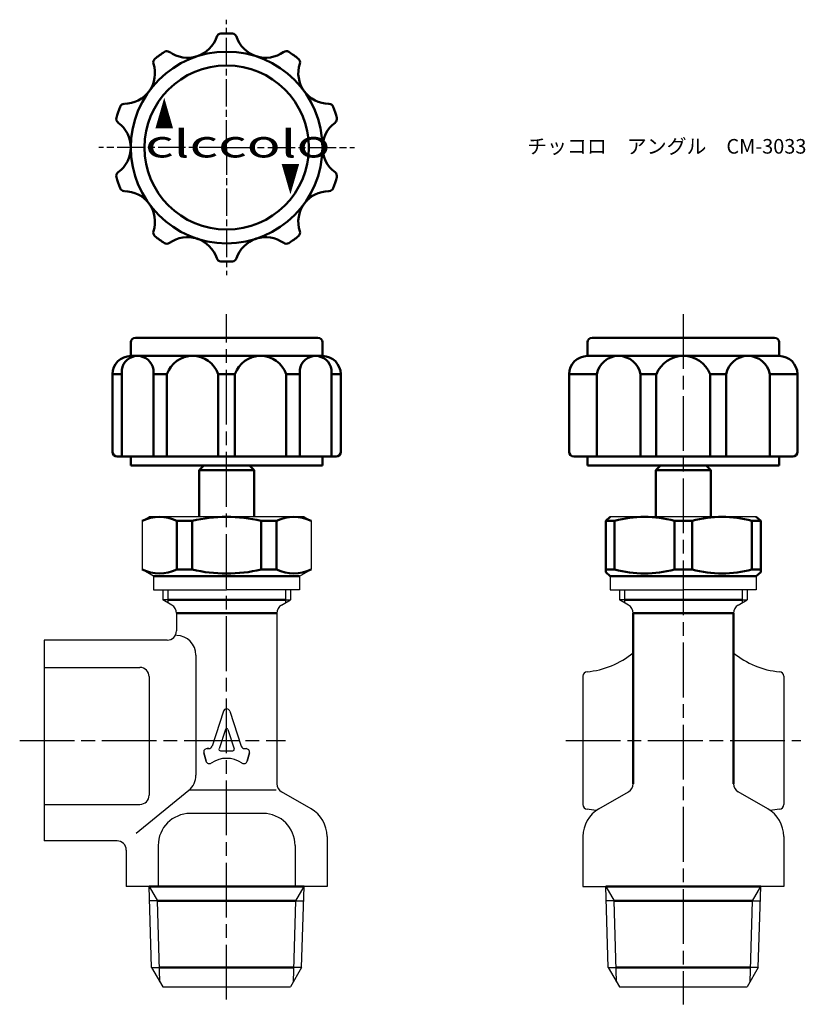
# Model space of a CAD drawing. Units: millimetres. Extents: x 194 to 280, y 142 to 250.
import ezdxf

# ---------------------------------------------------------------- set-up
doc = ezdxf.new("R2010")
doc.units = ezdxf.units.MM
doc.header["$LTSCALE"] = 0.5
doc.linetypes.add('AM_ISO08W050', pattern=[18, 12, -1.5, 3, -1.5])
doc.linetypes.add('AM_ISO08W050x2', pattern=[9, 6, -0.75, 1.5, -0.75])
for name, color, linetype, lineweight in [('AM_0', 7, 'Continuous', 50), ('AM_4', 3, 'Continuous', 25), ('AM_7', 4, 'AM_ISO08W050', 25)]:
    doc.layers.add(name, color=color, linetype=linetype, lineweight=lineweight)
doc.styles.get("Standard").update_dxf_attribs({"font": 'ISOCP.SHX', "bigfont": 'EXTFONT.SHX'})
doc.styles.add('ｽﾀｲﾙ1', font='txt')

msp = doc.modelspace()

# ---------------------------------------------------------------- linework, layer by layer
at = {"color": 0}
for p, q in [((207.17, 194.9), (207.92, 195.33)), ((216.42, 195.33), (207.92, 195.33)), ((224.92, 195.33), (216.42, 195.33)), ((224.92, 195.33), (225.67, 194.9)), ((266.45, 195.33), (258.45, 195.33)), ((274.45, 195.33), (266.45, 195.33)), ((207.17, 194.9), (207.17, 189.55)), ((225.67, 194.9), (225.67, 189.55)), ((207.17, 189.55), (207.92, 189.12)), ((208.42, 188.83), (207.17, 189.55)), ((208.42, 188.83), (208.42, 187.33)), ((224.42, 188.83), (225.67, 189.55)), ((224.42, 188.83), (224.42, 187.33)), ((258.45, 188.83), (258.45, 187.33)), ((274.45, 188.83), (274.45, 187.33)), ((208.42, 187.33), (216.42, 187.33)), ((209.42, 187.33), (209.42, 186.23)), ((224.42, 187.33), (216.42, 187.33)), ((223.42, 187.33), (223.42, 186.23)), ((258.45, 187.33), (266.45, 187.33)), ((259.45, 187.33), (259.45, 186.23)), ((274.45, 187.33), (266.45, 187.33)), ((273.45, 187.33), (273.45, 186.23)), ((209.96, 186.23), (209.42, 186.23)), ((209.96, 186.23), (209.42, 186.23)), ((210.42, 185.66), (209.42, 186.23)), ((222.42, 185.66), (223.42, 186.23)), ((222.88, 186.23), (223.42, 186.23)), ((222.88, 186.23), (223.42, 186.23)), ((259.99, 186.23), (259.45, 186.23)), ((259.99, 186.23), (259.45, 186.23)), ((260.45, 185.66), (259.45, 186.23)), ((272.45, 185.66), (273.45, 186.23)), ((272.9, 186.23), (273.45, 186.23)), ((272.9, 186.23), (273.45, 186.23)), ((210.92, 184.79), (210.92, 182.83)), ((221.92, 184.79), (221.92, 166.08)), ((196.42, 181.83), (196.42, 159.83)), ((209.92, 181.83), (196.42, 181.83)), ((213.06, 180.19), (213.06, 170.83)), ((196.42, 178.83), (206.92, 178.83)), ((255.45, 177.87), (255.45, 163.8)), ((277.45, 177.87), (277.45, 163.8)), ((216.06, 174.03), (214.82, 170.2)), ((216.77, 174.03), (218.02, 170.2)), ((216.28, 172.02), (215.59, 169.9)), ((216.56, 172.02), (217.25, 169.9)), ((213.06, 170.83), (213.06, 167.03)), ((214.16, 168.57), (213.92, 169.47)), ((214.16, 168.57), (213.92, 169.47)), ((213.92, 169.47), (214.16, 168.57)), ((214.28, 169.94), (214.46, 169.94)), ((214.46, 169.94), (214.28, 169.94)), ((215.73, 169.7), (217.11, 169.7)), ((218.38, 169.94), (218.55, 169.94)), ((218.92, 169.47), (218.68, 168.57)), ((218.68, 168.57), (218.92, 169.47)), ((206.5, 160.66), (212.28, 165.37)), ((221.83, 165.4), (212.28, 165.37)), ((196.42, 163.83), (206.92, 163.83)), ((208.92, 159.33), (208.92, 154.83)), ((223.92, 159.33), (223.92, 154.83)), ((207.93, 154.83), (205.42, 154.83)), ((227.42, 154.83), (224.91, 154.83)), ((255.45, 154.83), (257.95, 154.83)), ((277.45, 154.83), (274.94, 154.83)), ((224.63, 145.94), (223.78, 145.94)), ((274.66, 145.94), (273.8, 145.94))]:
    msp.add_line(p, q, dxfattribs=at)
for p, q in [((224.42, 188.83), (208.42, 188.83)), ((207.92, 177.83), (207.92, 164.83)), ((225.67, 163.34), (222.42, 165.22)), ((257.2, 163.34), (260.45, 165.22)), ((275.7, 163.34), (272.45, 165.22)), ((220.42, 162.83), (212.42, 162.83)), ((204.42, 159.83), (196.42, 159.83)), ((227.42, 160.31), (227.42, 154.83)), ((255.45, 160.31), (255.45, 154.83)), ((277.45, 160.31), (277.45, 154.83)), ((205.42, 158.83), (205.42, 154.83)), ((208.2, 145.94), (207.93, 154.83)), ((224.63, 145.94), (224.91, 154.83)), ((258.23, 145.94), (257.95, 154.83)), ((274.66, 145.94), (274.94, 154.83)), ((208.83, 153.26), (207.97, 153.26)), ((224.01, 153.26), (224.86, 153.26)), ((258.86, 153.26), (258, 153.26)), ((274.03, 153.26), (274.89, 153.26)), ((208.2, 145.94), (209.06, 145.94)), ((208.2, 145.94), (209.42, 143.83)), ((224.63, 145.94), (223.42, 143.83)), ((258.23, 145.94), (259.09, 145.94)), ((258.23, 145.94), (259.45, 143.83)), ((274.66, 145.94), (273.45, 143.83)), ((209.42, 143.83), (223.42, 143.83)), ((259.45, 143.83), (273.45, 143.83))]:
    msp.add_line(p, q)
for centre, radius, start, end in [((209.92, 184.79), 1, 0, 60), ((222.92, 184.79), 1, 120, 180), ((259.95, 184.79), 1, 0, 60), ((272.95, 184.79), 1, 120, 180), ((209.92, 182.83), 1, 270, 0), ((210.92, 180.19), 2.14, 0, 90), ((255.14, 187.33), 9, 274.8467, 310.1461), ((277.75, 187.33), 9, 229.8539, 265.1533), ((255.95, 177.87), 0.5, 94.8467, 180), ((276.95, 177.87), 0.5, 360, 85.1533), ((216.42, 173.91), 0.375, 18, 162), ((216.42, 171.97), 0.15, 18, 162), ((214.28, 169.56), 0.375, 90, 195), ((214.28, 169.56), 0.375, 90, 195), ((214.46, 170.31), 0.375, 270, 342), ((215.73, 169.85), 0.15, 162, 270), ((217.11, 169.85), 0.15, 270, 18), ((218.38, 170.31), 0.375, 198, 270), ((218.55, 169.56), 0.375, 345, 90), ((214.52, 168.67), 0.375, 195, 304.1776), ((216.42, 165.87), 3, 55.8224, 124.1776), ((218.31, 168.67), 0.375, 235.8224, 345), ((210.92, 167.03), 2.14, 309.2656, 0), ((222.92, 166.08), 1, 180, 240), ((259.95, 166.08), 1, 300, 360), ((272.95, 166.08), 1, 180, 240), ((255.95, 163.8), 0.5, 180, 265.1533), ((255.14, 154.33), 9, 78.6885, 85.1533), ((277.75, 154.33), 9, 94.8467, 101.3115), ((276.95, 163.8), 0.5, 274.8467, 0), ((212.42, 159.33), 3.5, 90, 180), ((220.42, 159.33), 3.5, 0, 90)]:
    msp.add_arc(centre, radius, start, end, dxfattribs=at)
for centre, radius, start, end in [((206.92, 177.83), 1, 360, 90), ((206.92, 164.83), 1, 270, 360), ((223.92, 160.31), 3.5, 0, 60), ((258.95, 160.31), 3.5, 120, 180), ((273.95, 160.31), 3.5, 0, 60), ((204.42, 158.83), 1, 0, 90)]:
    msp.add_arc(centre, radius, start, end)
at = {"layer": 'AM_0'}
for p, q in [((206.42, 214.96), (226.42, 214.96)), ((256.45, 214.96), (276.45, 214.96)), ((205.92, 212.96), (205.92, 214.46)), ((226.92, 212.96), (226.92, 214.46)), ((255.95, 212.96), (255.95, 214.46)), ((276.95, 212.96), (276.95, 214.46)), ((205.92, 212.96), (216.42, 212.96)), ((226.92, 212.96), (216.42, 212.96)), ((255.95, 212.96), (266.45, 212.96)), ((261.75, 212.96), (256.97, 212.96)), ((276.95, 212.96), (266.45, 212.96)), ((204.93, 211.45), (204.93, 201.96)), ((208.4, 211.45), (208.4, 201.96)), ((224.44, 211.45), (224.44, 201.96)), ((227.91, 211.45), (227.91, 201.96)), ((203.92, 210.96), (203.92, 202.46)), ((203.92, 210.96), (204.93, 210.96)), ((208.4, 210.96), (209.88, 210.96)), ((209.88, 210.96), (209.88, 201.96)), ((215.5, 210.96), (215.5, 201.96)), ((215.5, 210.96), (217.33, 210.96)), ((217.33, 210.96), (217.33, 201.96)), ((222.95, 210.96), (222.95, 201.96)), ((222.95, 210.96), (224.44, 210.96)), ((227.91, 210.96), (228.92, 210.96)), ((228.92, 210.96), (228.92, 202.46)), ((253.95, 210.96), (253.95, 202.46)), ((253.95, 210.96), (256.97, 210.96)), ((256.97, 210.96), (256.97, 201.96)), ((261.75, 210.96), (261.75, 201.96)), ((261.75, 210.96), (263.49, 210.96)), ((263.49, 210.96), (263.49, 201.96)), ((269.4, 210.96), (269.4, 201.96)), ((269.4, 210.96), (271.14, 210.96)), ((271.14, 210.96), (271.14, 201.96)), ((275.92, 210.96), (275.92, 201.96)), ((275.92, 210.96), (278.95, 210.96)), ((278.95, 210.96), (278.95, 202.46)), ((204.42, 201.96), (216.42, 201.96)), ((205.92, 201.96), (205.92, 200.96)), ((228.42, 201.96), (216.42, 201.96)), ((226.92, 201.96), (226.92, 200.96)), ((254.45, 201.96), (266.45, 201.96)), ((255.95, 201.96), (255.95, 200.96)), ((278.45, 201.96), (266.45, 201.96)), ((276.95, 201.96), (276.95, 200.96)), ((205.92, 200.96), (216.42, 200.96)), ((213.92, 200.96), (213.42, 200.46)), ((226.92, 200.96), (216.42, 200.96)), ((218.92, 200.96), (219.42, 200.46)), ((255.95, 200.96), (266.45, 200.96)), ((263.95, 200.96), (263.45, 200.46)), ((276.95, 200.96), (266.45, 200.96)), ((268.95, 200.96), (269.45, 200.46)), ((213.42, 200.46), (213.42, 195.33)), ((213.42, 200.46), (219.42, 200.46)), ((219.42, 200.46), (219.42, 195.33)), ((263.45, 200.46), (263.45, 195.33)), ((263.45, 200.46), (269.45, 200.46)), ((269.45, 200.46), (263.45, 200.46)), ((269.45, 200.46), (269.45, 195.33)), ((219.42, 195.33), (219.42, 195.33)), ((257.95, 194.9), (258.45, 195.33)), ((274.95, 194.9), (274.45, 195.33)), ((210.95, 194.9), (210.95, 189.55)), ((210.95, 194.9), (212.64, 194.9)), ((212.64, 194.9), (212.64, 189.55)), ((220.2, 194.9), (220.2, 189.55)), ((221.89, 194.9), (220.2, 194.9)), ((221.89, 194.9), (221.89, 189.55)), ((258.92, 194.9), (257.95, 194.9)), ((257.95, 194.9), (257.95, 189.27)), ((258.92, 194.9), (258.92, 189.55)), ((265.47, 194.9), (267.42, 194.9)), ((265.47, 189.55), (265.47, 194.9)), ((267.42, 189.55), (267.42, 194.9)), ((273.97, 194.9), (274.95, 194.9)), ((273.97, 194.9), (273.97, 189.55)), ((274.95, 194.9), (274.95, 189.27)), ((224.42, 188.83), (208.42, 188.83)), ((210.95, 189.55), (212.64, 189.55)), ((221.89, 189.55), (220.2, 189.55)), ((258.92, 189.55), (257.95, 189.55)), ((257.95, 189.27), (258.45, 188.83)), ((274.45, 188.83), (258.45, 188.83)), ((265.47, 189.55), (267.42, 189.55)), ((273.97, 189.55), (274.95, 189.55)), ((274.95, 189.27), (274.45, 188.83)), ((209.96, 186.23), (216.42, 186.23)), ((222.88, 186.23), (216.42, 186.23)), ((259.99, 186.23), (266.45, 186.23)), ((272.9, 186.23), (266.45, 186.23)), ((221.92, 184.79), (210.92, 184.79)), ((260.95, 184.79), (271.95, 184.79)), ((260.95, 184.79), (260.95, 166.08)), ((271.95, 184.79), (271.95, 166.08)), ((224.91, 154.83), (207.93, 154.83)), ((257.95, 154.83), (274.94, 154.83)), ((208.83, 153.26), (224.01, 153.26)), ((258.86, 153.26), (274.03, 153.26)), ((209.06, 145.94), (223.78, 145.94)), ((259.09, 145.94), (273.8, 145.94))]:
    msp.add_line(p, q, dxfattribs=at)
for radius in [10.5, 9]:
    msp.add_circle((216.42, 235.8), radius, dxfattribs=at)
for centre, radius, start, end in [((215.81, 247.79), 0.5, 92.9227, 161.9443), ((216.42, 235.8), 12.5, 87.0773, 92.9227), ((217.03, 247.79), 0.5, 18.0557, 87.0773), ((212.14, 248.99), 3.36, 234.0557, 341.9443), ((220.7, 248.99), 3.36, 198.0557, 305.9443), ((216.42, 235.8), 12.5, 123.0773, 128.9227), ((209.87, 245.86), 0.5, 54.0557, 123.0773), ((222.97, 245.86), 0.5, 56.9227, 125.9443), ((216.42, 235.8), 12.5, 51.0773, 56.9227), ((205.21, 243.95), 3.36, 270.0557, 17.9443), ((208.88, 245.14), 0.5, 128.9227, 197.9443), ((223.96, 245.14), 0.5, 342.0557, 51.0773), ((227.63, 243.95), 3.36, 162.0557, 269.9443), ((205.21, 240.09), 0.5, 90.0557, 159.0773), ((227.63, 240.09), 0.5, 20.9227, 89.9443), ((216.42, 235.8), 12.5, 159.0773, 164.9227), ((216.42, 235.8), 12.5, 15.0773, 20.9227), ((204.83, 238.93), 0.5, 164.9227, 233.9443), ((202.56, 235.8), 3.36, 306.0557, 53.9443), ((230.28, 235.8), 3.36, 126.0557, 233.9443), ((228, 238.93), 0.5, 306.0557, 15.0773), ((204.83, 232.68), 0.5, 126.0557, 195.0773), ((228, 232.68), 0.5, 344.9227, 53.9443), ((216.42, 235.8), 12.5, 195.0773, 200.9227), ((216.42, 235.8), 12.5, 339.0773, 344.9227), ((205.21, 231.52), 0.5, 200.9227, 269.9443), ((205.21, 227.66), 3.36, 342.0557, 89.9443), ((227.63, 227.66), 3.36, 90.0557, 197.9443), ((227.63, 231.52), 0.5, 270.0557, 339.0773), ((208.88, 226.47), 0.5, 162.0557, 231.0773), ((223.96, 226.47), 0.5, 308.9227, 17.9443), ((216.42, 235.8), 12.5, 231.0773, 236.9227), ((212.14, 222.62), 3.36, 18.0557, 125.9443), ((220.7, 222.62), 3.36, 54.0557, 161.9443), ((216.42, 235.8), 12.5, 303.0773, 308.9227), ((209.87, 225.75), 0.5, 236.9227, 305.9443), ((222.97, 225.75), 0.5, 234.0557, 303.0773), ((215.81, 223.82), 0.5, 198.0557, 267.0773), ((216.42, 235.8), 12.5, 267.0773, 272.9227), ((217.03, 223.82), 0.5, 272.9227, 341.9443), ((206.42, 214.46), 0.5, 90, 180), ((226.42, 214.46), 0.5, 0, 90), ((256.45, 214.46), 0.5, 90, 180), ((276.45, 214.46), 0.5, 0, 90), ((205.92, 210.96), 2, 90, 180), ((206.66, 211.21), 1.75, 8.0523, 171.9477), ((212.69, 209.99), 2.97, 19.127, 160.873), ((220.14, 209.99), 2.97, 19.127, 160.873), ((226.17, 211.21), 1.75, 8.0523, 171.9477), ((226.92, 210.96), 2, 0, 90), ((255.95, 210.96), 2, 90, 180), ((259.36, 210.53), 2.43, 10.1709, 169.8291), ((266.45, 209.78), 3.18, 21.7758, 158.2242), ((273.53, 210.53), 2.43, 10.1709, 169.8291), ((276.95, 210.96), 2, 0, 90), ((204.42, 202.46), 0.5, 180, 270), ((228.42, 202.46), 0.5, 270, 0), ((254.45, 202.46), 0.5, 180, 270), ((278.45, 202.46), 0.5, 270, 0), ((209.06, 191), 4.34, 64.1756, 115.8244), ((216.42, 178.64), 16.69, 76.9218, 103.0782), ((223.78, 191), 4.34, 64.1756, 115.8244), ((262.2, 182.76), 12.57, 74.9203, 105.0797), ((270.7, 182.76), 12.57, 74.9203, 105.0797), ((209.06, 193.46), 4.34, 244.1756, 295.8244), ((216.42, 205.81), 16.69, 256.9218, 283.0782), ((223.78, 193.46), 4.34, 244.1756, 295.8244), ((262.2, 201.7), 12.57, 254.9203, 285.0797), ((270.7, 201.7), 12.57, 254.9203, 285.0797)]:
    msp.add_arc(centre, radius, start, end, dxfattribs=at)
at = {"layer": 'AM_4'}
for p, q in [((209.96, 187.33), (209.96, 185.92)), ((222.88, 187.33), (222.88, 185.92)), ((259.99, 187.33), (259.99, 185.92)), ((272.9, 187.33), (272.9, 185.92)), ((207.93, 154.83), (208.83, 153.26)), ((224.01, 153.26), (224.91, 154.83)), ((257.95, 154.83), (258.86, 153.26)), ((274.03, 153.26), (274.94, 154.83)), ((209.11, 144.37), (208.83, 153.26)), ((223.73, 144.37), (224.01, 153.26)), ((259.14, 144.37), (258.86, 153.26)), ((273.76, 144.37), (274.03, 153.26))]:
    msp.add_line(p, q, dxfattribs=at)
at = {"layer": 'AM_7', "linetype": 'AM_ISO08W050x2'}
for q in [(216.42, 249.8), (202.42, 235.8), (216.42, 221.8), (230.42, 235.8)]:
    msp.add_line((216.42, 235.8), q, dxfattribs=at)
at = {"layer": 'AM_7'}
for p, q in [((216.42, 142.44), (216.42, 217.55)), ((266.45, 217.55), (266.45, 141.92)), ((193.75, 170.83), (222.85, 170.83)), ((253.58, 170.83), (279.31, 170.83))]:
    msp.add_line(p, q, dxfattribs=at)

# ---------------------------------------------------------------- texts
at = {"layer": 'AM_0', "style": 'ｽﾀｲﾙ1'}
for s, rotation, width, p in [('▲', 360, 0.5, (208.56, 237.87)), ('clccolo', 360, 1.5, (207.48, 234.71)), ('▲', 180, 0.5, (224.43, 234.05))]:
    msp.add_text(s, height=3, rotation=rotation, dxfattribs=dict(at, width=width)).set_placement(p)
at = {"layer": 'AM_0', "insert": (249.34, 236.73), "char_height": 1.6, "attachment_point": 1}
msp.add_mtext_dynamic_manual_height_columns('{\\fMS PGothic|b0|i0|c128|p50;チッコロ\u3000アングル\u3000CM-3033}', width=32.3196, gutter_width=8, heights=[1.9], dxfattribs=at)

doc.saveas('drawing.dxf')
